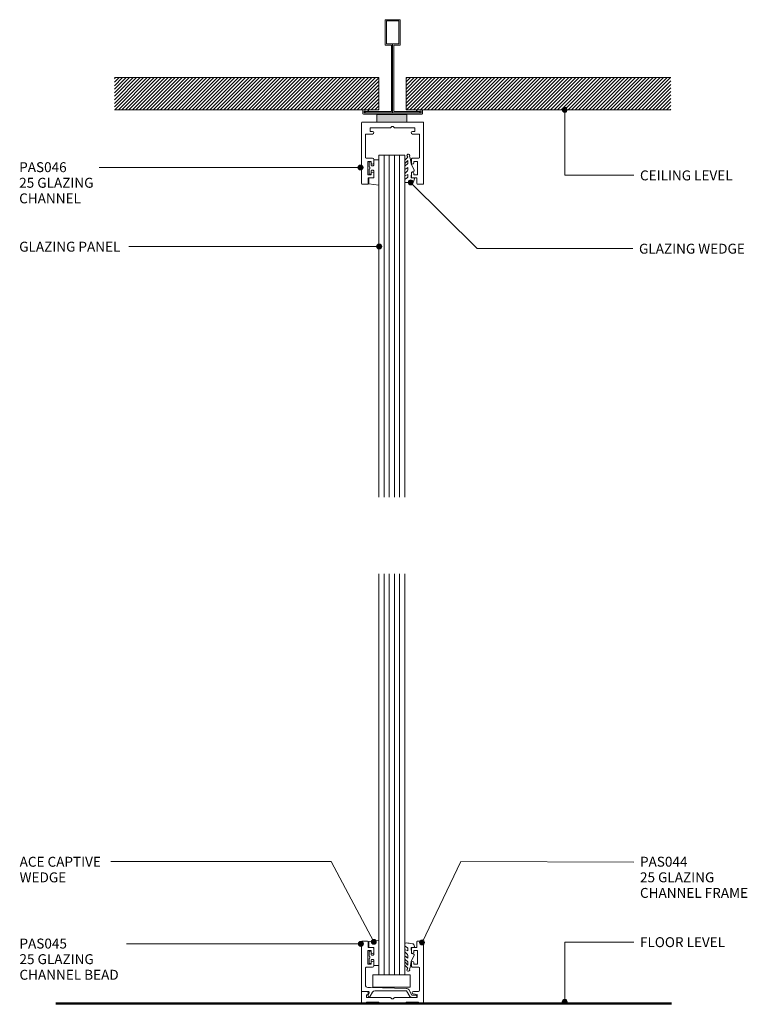
# Model space of a CAD drawing. Units: millimetres. Extents: x 4720 to 5012, y 13563 to 13959.
import ezdxf

# ---------------------------------------------------------------- set-up
doc = ezdxf.new("R2010")
doc.units = ezdxf.units.MM
doc.layers.add('Potter', color=7, linetype='Continuous', lineweight=18)
doc.styles.add('Arial', font='arial.ttf', dxfattribs={"height": 4})
pattern_1 = [(45, (-4869.664, -13921.154), (-0.70710678, 0.70710678), [])]

# ---------------------------------------------------------------- blocks, each defined once
blk = doc.blocks.new('PAS_046 - PAS_046-458700-FULL HEIGHT GLAZING SYSTEM 2')
at = {"layer": 'Potter', "lineweight": 9}
for p, q in [((1.06, 0.25), (1.06, 24.75)), ((1.31, 25), (3.53, 25)), ((3.78, 24.75), (3.78, 22.5)), ((23.33, 22.5), (23.33, 24.75)), ((23.58, 25), (25.81, 25)), ((26.06, 24.75), (26.06, 0.25)), ((4.98, 21.2), (3.58, 21.2)), ((3.58, 21.2), (3.58, 15.8)), ((3.78, 22.5), (5.48, 22.5)), ((4.98, 20.6), (4.98, 21.2)), ((5.98, 22), (5.98, 20.6)), ((21.13, 20.6), (21.13, 22)), ((21.63, 22.5), (23.33, 22.5)), ((23.53, 21.2), (22.13, 21.2)), ((22.13, 21.2), (22.13, 20.6)), ((23.53, 15.8), (23.53, 21.2)), ((4.98, 15.8), (4.98, 16.4)), ((5.98, 16.4), (5.98, 15)), ((21.13, 15), (21.13, 16.4)), ((22.13, 16.4), (22.13, 15.8)), ((2.66, 14.25), (2.66, 4.8)), ((5.48, 14.5), (2.91, 14.5)), ((3.58, 15.8), (4.98, 15.8)), ((24.21, 14.5), (21.63, 14.5)), ((22.13, 15.8), (23.53, 15.8)), ((24.46, 4.8), (24.46, 14.25)), ((2.66, 4.8), (5.56, 4.8)), ((21.56, 4.8), (24.46, 4.8)), ((5.56, 3.8), (4.56, 3.8)), ((4.56, 3.8), (4.56, 2.3)), ((4.56, 2.3), (12.71, 2.3)), ((12.88, 2.23), (13.31, 1.8)), ((13.31, 1.8), (13.81, 1.8)), ((13.81, 1.8), (14.24, 2.23)), ((14.41, 2.3), (22.56, 2.3)), ((22.56, 3.8), (21.56, 3.8)), ((22.56, 2.3), (22.56, 3.8)), ((7.83, 0), (1.31, 0)), ((25.81, 0), (19.83, 0))]:
    blk.add_line(p, q, dxfattribs=at)
for centre, radius, start, end in [((1.31, 24.75), 0.25, 90, 180), ((3.53, 24.75), 0.25, 0, 90), ((23.58, 24.75), 0.25, 90, 180), ((25.81, 24.75), 0.25, 0, 90), ((5.48, 20.6), 0.5, 180, 0), ((5.48, 22), 0.5, 0, 90), ((21.63, 22), 0.5, 90, 180), ((21.63, 20.6), 0.5, 180, 0), ((5.48, 16.4), 0.5, 0, 180), ((21.63, 16.4), 0.5, 0, 180), ((2.91, 14.25), 0.25, 90, 180), ((5.48, 15), 0.5, 270, 0), ((21.63, 15), 0.5, 180, 270), ((24.21, 14.25), 0.25, 0, 90), ((5.56, 4.3), 0.5, 270, 90), ((21.56, 4.3), 0.5, 90, 270), ((1.31, 0.25), 0.25, 180, 270), ((12.71, 2.05), 0.25, 45, 90), ((14.41, 2.05), 0.25, 90, 135), ((25.81, 0.25), 0.25, 270, 360)]:
    blk.add_arc(centre, radius, start, end, dxfattribs=at)
blk = doc.blocks.new('PAS_Rubber Seal 1 - PAS_Rubber Seal-1654693-FULL HEIGHT GLAZING SYSTEM 2')
at = {"layer": 'Potter', "lineweight": 9}
for p, q in [((-4.49, 4.53), (-3.2, 5.75)), ((-4.49, 5.39), (-4.49, 4.53)), ((-3.21, 7.01), (-4.3, 5.98)), ((-3.52, 4.23), (-4.06, 3.85)), ((-3.21, 7.01), (-3.67, 7.75)), ((-3.2, 5.75), (-3.2, 4.78)), ((-0.73, 1.82), (-1.85, 4.38)), ((-4.49, 3.09), (-4.49, 2.03)), ((-4.49, 2.03), (-3.2, 2.94)), ((-4.49, 0.17), (-4.49, -0.5)), ((-4.49, -0.5), (-3.21, 0.07)), ((-3.61, 1.26), (-4.26, 0.74)), ((-3.21, 0.07), (-3.2, -0.79)), ((-3.2, 2.94), (-3.2, 1.86)), ((-1.87, -1.33), (-1.8, 1.07)), ((-1.8, 1.07), (-0.85, 1.44)), ((-4.49, -2.09), (-4.49, -2.83)), ((-3.43, -1.19), (-4.35, -1.83)), ((-4.14, -3.11), (-3.92, -3.13)), ((-0.82, -1.39), (-1.87, -1.33)), ((-0.87, -2.49), (-0.61, -1.7))]:
    blk.add_line(p, q, dxfattribs=at)
for centre, radius, start, end in [((-3.09, 7.68), 0.583, 337.1747, 172.8985), ((-3.78, 5.49), 0.718, 136.4771, 188.2795), ((-4.05, 4.89), 0.849, 308.623, 352.5444), ((-28.73, -0.15), 27.26, 9.5715, 16.1904), ((-3.85, 0.24), 0.645, 129.403, 186.0733), ((-3.66, 3.11), 0.839, 119.0494, 181.6881), ((-4.02, 1.97), 0.824, 300.0622, 352.109), ((-0.95, 1.68), 0.26, 291.2413, 33.4427), ((-4.25, -2.05), 0.246, 113.9944, 189.2347), ((-4.21, -2.83), 0.288, 180, 282.9366), ((-4.89, 16), 19.16, 272.9313, 280.4115), ((-3.53, -0.87), 0.334, 286.6955, 14.3293), ((-1.39, -2.28), 0.558, 265.6298, 338.3563), ((-0.84, -1.63), 0.24, 341.5568, 85.8486)]:
    blk.add_arc(centre, radius, start, end, dxfattribs=at)
blk = doc.blocks.new('PAS_Rubber Seal 2 - ACE Captive Wedge-1654743-FULL HEIGHT GLAZING SYSTEM 2')
at = {"layer": 'Potter', "lineweight": 9}
for p, q in [((-3.91, 6.84), (0.15, 6.4)), ((-3.91, -3.25), (-3.91, 6.84)), ((-1.8, 4), (0.15, 4)), ((-1.8, 4), (-1.8, 1.1)), ((0.15, 4), (0.15, 6.4)), ((-1, 0.9), (-1.6, 0.9)), ((-0.8, 2.3), (-0.8, 1.1)), ((-0.6, 2.5), (-0.2, 2.5)), ((0, 2.3), (0, 0.5)), ((-1.8, -3.25), (-3.91, -3.25)), ((-1.8, -1.1), (-1.8, -3.25)), ((-1.6, -0.9), (-1, -0.9)), ((-0.8, -2.3), (-0.8, -1.1)), ((-0.6, -2.5), (-0.2, -2.5)), ((0, -2.3), (0, -0.5))]:
    blk.add_line(p, q, dxfattribs=at)
for centre, radius, start, end in [((-1.6, 1.1), 0.2, 180, 270), ((-1, 1.1), 0.2, 270, 0), ((-0.6, 2.3), 0.2, 90, 180), ((0.27, 0), 0.567, 118.0725, 241.9275), ((-0.2, 2.3), 0.2, 0, 90), ((-1.6, -1.1), 0.2, 90, 180), ((-1, -1.1), 0.2, 360, 90), ((-0.6, -2.3), 0.2, 180, 270), ((-0.2, -2.3), 0.2, 270, 0)]:
    blk.add_arc(centre, radius, start, end, dxfattribs=at)
blk = doc.blocks.new('PAS_Glazing Panel - Potters Glazing Panel 8mm-1026938-FULL HEIGHT GLAZING SYSTEM 2')
at = {"layer": 'Potter'}
for p, q in [((-10.38, 0), (-10.38, -137.76)), ((0, 0), (-10.38, 0)), ((0, 0), (0, -137.76))]:
    blk.add_line(p, q, dxfattribs=at)
at = {"layer": 'Potter', "lineweight": 9}
for p, q in [((-8.3, 0), (-8.3, -137.76)), ((-6.23, 0), (-6.23, -137.76)), ((-4.15, 0), (-4.15, -137.76)), ((-2.08, 0), (-2.08, -137.76))]:
    blk.add_line(p, q, dxfattribs=at)
blk = doc.blocks.new('PAS_044 - PAS_044-1453164-FULL HEIGHT GLAZING SYSTEM 2')
at = {"layer": 'Potter', "lineweight": 9}
for p, q in [((2.81, 0), (1.31, 0)), ((18.81, 0), (8.31, 0)), ((25.81, 0), (24.31, 0)), ((1.06, -0.25), (1.06, -24.75)), ((3.06, -0.5), (3.06, -0.25)), ((8.06, -0.5), (3.06, -0.5)), ((3.66, -3.6), (3.66, -2.3)), ((3.66, -2.3), (12.71, -2.3)), ((5.22, -3.8), (3.66, -3.6)), ((8.06, -0.25), (8.06, -0.5)), ((12.88, -2.23), (13.31, -1.8)), ((13.31, -1.8), (13.81, -1.8)), ((13.81, -1.8), (14.24, -2.23)), ((14.41, -2.3), (24.06, -2.3)), ((19.06, -0.5), (19.06, -0.25)), ((24.06, -0.5), (19.06, -0.5)), ((24.06, -0.25), (24.06, -0.5)), ((24.06, -2.3), (24.06, -3.4)), ((26.06, -4.55), (26.06, -0.25)), ((2.66, -14.25), (2.66, -5.3)), ((3.16, -4.8), (5.16, -4.8)), ((24.06, -4.8), (25.81, -4.8)), ((5.48, -14.5), (2.91, -14.5)), ((3.58, -21.2), (3.58, -15.8)), ((3.58, -15.8), (4.98, -15.8)), ((4.98, -15.8), (4.98, -16.4)), ((5.98, -16.4), (5.98, -15)), ((4.98, -21.2), (3.58, -21.2)), ((3.78, -24.75), (3.78, -22.5)), ((3.78, -22.5), (5.48, -22.5)), ((4.98, -20.6), (4.98, -21.2)), ((5.98, -22), (5.98, -20.6)), ((1.31, -25), (3.53, -25))]:
    blk.add_line(p, q, dxfattribs=at)
for centre, radius, start, end in [((2.81, -0.25), 0.25, 360, 90), ((18.81, -0.25), 0.25, 0, 90), ((25.81, -0.25), 0.25, 360, 90), ((1.31, -0.25), 0.25, 90, 180), ((5.16, -4.3), 0.5, 270, 82.5645), ((8.31, -0.25), 0.25, 90, 180), ((12.71, -2.05), 0.25, 270, 315), ((14.41, -2.05), 0.25, 225, 270), ((24.06, -4.1), 0.7, 90, 270), ((24.31, -0.25), 0.25, 90, 180), ((3.16, -5.3), 0.5, 90, 180), ((25.81, -4.55), 0.25, 270, 0), ((2.91, -14.25), 0.25, 180, 270), ((5.48, -15), 0.5, 360, 90), ((5.48, -16.4), 0.5, 180, 360), ((5.48, -20.6), 0.5, 360, 180), ((5.48, -22), 0.5, 270, 0), ((1.31, -24.75), 0.25, 180, 270), ((3.53, -24.75), 0.25, 270, 0)]:
    blk.add_arc(centre, radius, start, end, dxfattribs=at)
blk = doc.blocks.new('PAS_Rubber Seal 1 - PAS_Rubber Seal-1654748-FULL HEIGHT GLAZING SYSTEM 2')
at = {"layer": 'Potter', "lineweight": 9}
for p, q in [((-4.49, 2.09), (-4.49, 2.83)), ((-4.49, -0.17), (-4.49, 0.5)), ((-4.49, 0.5), (-3.21, -0.07)), ((-3.43, 1.19), (-4.35, 1.83)), ((-4.14, 3.11), (-3.92, 3.13)), ((-3.21, -0.07), (-3.2, 0.79)), ((-0.82, 1.39), (-1.87, 1.33)), ((-1.87, 1.33), (-1.8, -1.07)), ((-0.87, 2.49), (-0.61, 1.7)), ((-4.49, -3.09), (-4.49, -2.03)), ((-4.49, -2.03), (-3.2, -2.94)), ((-3.61, -1.26), (-4.26, -0.74)), ((-3.52, -4.23), (-4.06, -3.85)), ((-3.2, -2.94), (-3.2, -1.86)), ((-0.73, -1.82), (-1.85, -4.38)), ((-1.8, -1.07), (-0.85, -1.44)), ((-4.49, -5.39), (-4.49, -4.53)), ((-4.49, -4.53), (-3.2, -5.75)), ((-3.21, -7.01), (-4.3, -5.98)), ((-3.21, -7.01), (-3.67, -7.75)), ((-3.2, -5.75), (-3.2, -4.78))]:
    blk.add_line(p, q, dxfattribs=at)
for centre, radius, start, end in [((-4.25, 2.05), 0.246, 170.7653, 246.0056), ((-4.21, 2.83), 0.288, 77.0634, 180), ((-4.89, -16), 19.16, 79.5885, 87.0687), ((-3.53, 0.87), 0.334, 345.6707, 73.3045), ((-1.39, 2.28), 0.558, 21.6437, 94.3702), ((-0.84, 1.63), 0.24, 274.1514, 18.4432), ((-3.85, -0.24), 0.645, 173.9267, 230.597), ((-3.66, -3.11), 0.839, 178.3119, 240.9506), ((-4.02, -1.97), 0.824, 7.891, 59.9378), ((-0.95, -1.68), 0.26, 326.5573, 68.7587), ((-3.78, -5.49), 0.718, 171.7205, 223.5229), ((-3.09, -7.68), 0.583, 187.1015, 22.8253), ((-4.05, -4.89), 0.849, 7.4556, 51.377), ((-28.73, 0.15), 27.26, 343.8096, 350.4285)]:
    blk.add_arc(centre, radius, start, end, dxfattribs=at)
blk = doc.blocks.new('PAS_Rubber Seal 2 - ACE Captive Wedge-1654789-FULL HEIGHT GLAZING SYSTEM 2')
at = {"layer": 'Potter', "lineweight": 9}
for p, q in [((-1.8, 3.25), (-3.91, 3.25)), ((-3.91, 3.25), (-3.91, -6.84)), ((-1.8, 1.1), (-1.8, 3.25)), ((-1.6, 0.9), (-1, 0.9)), ((-0.8, 2.3), (-0.8, 1.1)), ((-0.6, 2.5), (-0.2, 2.5)), ((0, 2.3), (0, 0.5)), ((-1.8, -4), (-1.8, -1.1)), ((-1, -0.9), (-1.6, -0.9)), ((-0.8, -2.3), (-0.8, -1.1)), ((-0.6, -2.5), (-0.2, -2.5)), ((0, -2.3), (0, -0.5)), ((-3.91, -6.84), (0.15, -6.4)), ((-1.8, -4), (0.15, -4)), ((0.15, -4), (0.15, -6.4))]:
    blk.add_line(p, q, dxfattribs=at)
for centre, radius, start, end in [((-1.6, 1.1), 0.2, 180, 270), ((-1, 1.1), 0.2, 270, 0), ((-0.6, 2.3), 0.2, 90, 180), ((0.27, 0), 0.567, 118.0725, 241.9275), ((-0.2, 2.3), 0.2, 360, 90), ((-1.6, -1.1), 0.2, 90, 180), ((-1, -1.1), 0.2, 360, 90), ((-0.6, -2.3), 0.2, 180, 270), ((-0.2, -2.3), 0.2, 270, 0)]:
    blk.add_arc(centre, radius, start, end, dxfattribs=at)
blk = doc.blocks.new('PAS_Glazing Panel - Potters Glazing Panel 8mm-1027031-FULL HEIGHT GLAZING SYSTEM 2')
at = {"layer": 'Potter'}
for p, q in [((-10.38, 0), (-10.38, 161.37)), ((0, 0), (0, 161.37)), ((0, 0), (-10.38, 0))]:
    blk.add_line(p, q, dxfattribs=at)
at = {"layer": 'Potter', "lineweight": 9}
for p, q in [((-8.3, 0), (-8.3, 161.37)), ((-6.23, 0), (-6.23, 161.37)), ((-4.15, 0), (-4.15, 161.37)), ((-2.08, 0), (-2.08, 161.37))]:
    blk.add_line(p, q, dxfattribs=at)
blk = doc.blocks.new('PAS_Generic Line Ceiling - Floor-613829-FULL HEIGHT GLAZING SYSTEM 2')
at = {"layer": 'Potter', "lineweight": 50}
blk.add_line((0, 247.74), (0, 0), dxfattribs=at)
blk = doc.blocks.new('PAS_D Main Tee wit Edge Conditions - 24mm SQ Standard Tile-884346-FULL HEIGHT GLAZING SYSTEM 2')
at = {"layer": 'Potter', "lineweight": 9}
h = blk.add_hatch(dxfattribs=at)
h.set_pattern_fill('FP_1', color=256, style=0, pattern_type=2)
h.set_pattern_definition(pattern_1)
h.paths.add_polyline_path([(-5.5, 1.7), (-5.5, 14.7), (-112, 14.7), (-112, 1.7)], flags=0)
h = blk.add_hatch(dxfattribs=at)
h.set_pattern_fill('FP_1', color=256, style=0, pattern_type=2)
h.set_pattern_definition(pattern_1)
h.paths.add_polyline_path([(5.5, 1.7), (112, 1.7), (112, 14.7), (5.5, 14.7)], flags=0)
for p, q in [((-3, 38), (-3, 27.8)), ((3, 38), (-3, 38)), ((-2.5, 37.5), (-2.5, 28.33)), ((2.5, 37.5), (-2.5, 37.5)), ((2.5, 28.33), (2.5, 37.5)), ((3, 27.8), (3, 38)), ((-3, 27.8), (-0.5, 27.8)), ((-2.5, 28.33), (0, 28.33)), ((-0.5, 27.8), (-0.5, 1)), ((0, 28.33), (2.5, 28.33)), ((0, 0.5), (0, 28.33)), ((0.5, 27.8), (3, 27.8)), ((0.5, 1), (0.5, 27.8)), ((-12, 1.45), (-12, 0.25)), ((11.75, 0), (-11.75, 0)), ((-11.75, 0), (11.75, 0)), ((-11.5, 1.2), (-10.9, 1.2)), ((-11.5, 0.5), (-11.5, 1.2)), ((11.5, 0.5), (-11.5, 0.5)), ((-11, 1), (-11, 0.5)), ((-0.5, 1), (-11, 1)), ((-10.9, 1.2), (-9.71, 1.01)), ((-9.63, 1.5), (-10.86, 1.7)), ((-9.71, 1.01), (-9.63, 1.5)), ((11, 1), (0.5, 1)), ((10.86, 1.7), (9.63, 1.5)), ((9.63, 1.5), (9.71, 1.01)), ((9.71, 1.01), (10.9, 1.2)), ((10.9, 1.2), (11.5, 1.2)), ((11, 0.5), (11, 1)), ((11.5, 1.2), (11.5, 0.5)), ((12, 0.25), (12, 1.45))]:
    blk.add_line(p, q, dxfattribs=at)
at = {"layer": 'Potter'}
for p, q in [((-5.5, 14.7), (-112, 14.7)), ((-5.5, 14.7), (-112, 14.7)), ((-5.5, 1.7), (-5.5, 14.7)), ((-5.5, 14.7), (-5.5, 1.7)), ((5.5, 14.7), (112, 14.7)), ((5.5, 1.7), (5.5, 14.7)), ((5.5, 14.7), (112, 14.7)), ((5.5, 14.7), (5.5, 1.7)), ((-112, 1.7), (-5.5, 1.7)), ((-5.5, 1.7), (-112, 1.7)), ((112, 1.7), (5.5, 1.7)), ((5.5, 1.7), (112, 1.7))]:
    blk.add_line(p, q, dxfattribs=at)
at = {"layer": 'Potter', "lineweight": 9}
for centre, start, end in [((-11.75, 1.45), 90, 180), ((-11.75, 0.25), 180, 270), ((11.75, 1.45), 0, 90), ((11.75, 0.25), 270, 0)]:
    blk.add_arc(centre, 0.25, start, end, dxfattribs=at)
blk = doc.blocks.new('PAS Acoustic Foam Tape - Potters Acoustic Foam Tape-176289-FULL HEIGHT GLAZING SYSTEM 2')
at = {"layer": 'Potter'}
blk.add_hatch(color=256, dxfattribs=at).paths.add_polyline_path([(6, 0), (6, 3), (-6, 3), (-6, 0)], flags=0)
at = {"layer": 'Potter', "lineweight": 9}
for p, q in [((6, 3), (-6, 3)), ((-6, 3), (-6, 0)), ((-6, 3), (6, 3)), ((-6, 0), (-6, 3)), ((-6, 0), (6, 0)), ((6, 0), (-6, 0)), ((6, 0), (6, 3)), ((6, 3), (6, 0))]:
    blk.add_line(p, q, dxfattribs=at)
blk = doc.blocks.new('PAS_Glass Packer - PAS_Glass Packer-477646-FULL HEIGHT GLAZING SYSTEM 2')
at = {"layer": 'Potter', "lineweight": 9}
for p, q in [((-12.36, -1.42), (2.64, -1.42)), ((-12.36, -6.42), (-12.36, -1.42)), ((2.64, -1.42), (2.64, -6.42)), ((2.64, -6.42), (-12.36, -6.42))]:
    blk.add_line(p, q, dxfattribs=at)
blk = doc.blocks.new('PAS_045 - PAS_045-1453437-FULL HEIGHT GLAZING SYSTEM 2')
at = {"layer": 'Potter', "lineweight": 9}
for p, q in [((-20.69, 0), (-19.24, 0)), ((-19.24, -1), (-20.69, -1)), ((-17.96, -3.22), (-19.24, -1)), ((-18.37, -0.5), (-17.1, -2.7)), ((-2.54, -4.1), (-17.12, -3.71)), ((-17.1, -2.7), (-4.25, -2.7)), ((-3.39, -2.2), (-2.44, -0.55)), ((-1.57, -1.05), (-1.97, -1.75)), ((-1.54, -2.5), (0.81, -2.5)), ((1.06, -2.75), (1.06, -22.45)), ((-1.54, -4.1), (-2.54, -4.1)), ((-0.54, -11.95), (-0.54, -5.1)), ((-3.87, -14.1), (-3.87, -12.7)), ((-3.37, -12.2), (-0.79, -12.2)), ((-1.47, -13.5), (-2.87, -13.5)), ((-2.87, -13.5), (-2.87, -14.1)), ((-1.47, -18.9), (-1.47, -13.5)), ((-3.87, -19.7), (-3.87, -18.3)), ((-2.87, -18.3), (-2.87, -18.9)), ((-2.87, -18.9), (-1.47, -18.9)), ((-1.67, -20.2), (-3.37, -20.2)), ((-1.67, -22.45), (-1.67, -20.2)), ((0.81, -22.7), (-1.42, -22.7))]:
    blk.add_line(p, q, dxfattribs=at)
for centre, radius, start, end in [((-20.69, -0.5), 0.5, 90, 270), ((-19.24, -1), 1, 30, 90), ((-17.1, -2.72), 1, 210, 268.4867), ((-4.25, -1.7), 1, 270, 330), ((-2, -0.8), 0.5, 330, 150), ((-1.54, -2), 0.5, 150, 270), ((0.81, -2.75), 0.25, 360, 90), ((-1.54, -5.1), 1, 360, 90), ((-3.37, -12.7), 0.5, 90, 180), ((-3.37, -14.1), 0.5, 180, 0), ((-0.79, -11.95), 0.25, 270, 0), ((-3.37, -18.3), 0.5, 0, 180), ((-3.37, -19.7), 0.5, 180, 270), ((-1.42, -22.45), 0.25, 180, 270), ((0.81, -22.45), 0.25, 270, 0)]:
    blk.add_arc(centre, radius, start, end, dxfattribs=at)

msp = doc.modelspace()

# ---------------------------------------------------------------- hatches: boundary and pattern name
at = {"layer": 'Potter', "lineweight": 9}
h = msp.add_hatch(color=256, dxfattribs=at)
edge = h.paths.add_edge_path(flags=0)
edge.add_arc((4938.94, 13922.88), 1, 0, 360)
h = msp.add_hatch(color=256, dxfattribs=at)
edge = h.paths.add_edge_path(flags=0)
edge.add_arc((4856.75, 13899.67), 1, 0, 360)
h = msp.add_hatch(color=256, dxfattribs=at)
edge = h.paths.add_edge_path(flags=0)
edge.add_arc((4876.93, 13893.67), 1, 0, 360)
h = msp.add_hatch(color=256, dxfattribs=at)
edge = h.paths.add_edge_path(flags=0)
edge.add_arc((4864.29, 13867.85), 1, 0, 360)
h = msp.add_hatch(color=256, dxfattribs=at)
edge = h.paths.add_edge_path(flags=0)
edge.add_arc((4856.9, 13587.21), 1, 0, 360)
h = msp.add_hatch(color=256, dxfattribs=at)
edge = h.paths.add_edge_path(flags=0)
edge.add_arc((4862.1, 13588.04), 1, 0, 360)
h = msp.add_hatch(color=256, dxfattribs=at)
edge = h.paths.add_edge_path(flags=0)
edge.add_arc((4881.51, 13587.79), 1, 0, 360)
h = msp.add_hatch(color=256, dxfattribs=at)
edge = h.paths.add_edge_path(flags=0)
edge.add_arc((4938.94, 13563.9), 1, 0, 360)

# ---------------------------------------------------------------- linework, layer by layer
for p, q in [((4938.94, 13922.88), (4938.94, 13896.53)), ((4856.75, 13899.67), (4751.51, 13899.67)), ((4876.93, 13893.67), (4903.64, 13867.04)), ((4938.94, 13896.53), (4966.76, 13896.53)), ((4864.29, 13867.85), (4763.55, 13867.85)), ((4903.64, 13867.04), (4966.37, 13867.04)), ((4844.88, 13620.31), (4756.31, 13620.31)), ((4862.1, 13588.04), (4844.88, 13620.31)), ((4881.51, 13587.79), (4897.19, 13620.34)), ((4897.19, 13620.34), (4966.76, 13620.16)), ((4938.94, 13587.95), (4966.76, 13587.95)), ((4938.94, 13563.9), (4938.94, 13587.95)), ((4856.9, 13587.21), (4762.49, 13587.21))]:
    msp.add_line(p, q, dxfattribs=at)
for centre in [(4938.94, 13922.88), (4856.75, 13899.67), (4876.93, 13893.67), (4864.29, 13867.85), (4856.9, 13587.21), (4862.1, 13588.04), (4881.51, 13587.79), (4938.94, 13563.9)]:
    msp.add_circle(centre, 1, dxfattribs=at)

# ---------------------------------------------------------------- block references
at = {"layer": 'Potter'}
for name, p in [('PAS_D Main Tee wit Edge Conditions - 24mm SQ Standard Tile-884346-FULL HEIGHT GLAZING SYSTEM 2', (4869.66, 13921.15)), ('PAS Acoustic Foam Tape - Potters Acoustic Foam Tape-176289-FULL HEIGHT GLAZING SYSTEM 2', (4869.37, 13917.95)), ('PAS_Glazing Panel - Potters Glazing Panel 8mm-1026938-FULL HEIGHT GLAZING SYSTEM 2', (4874.56, 13904.7)), ('PAS_Rubber Seal 1 - PAS_Rubber Seal-1654693-FULL HEIGHT GLAZING SYSTEM 2', (4879.05, 13896.78)), ('PAS_Glazing Panel - Potters Glazing Panel 8mm-1027031-FULL HEIGHT GLAZING SYSTEM 2', (4874.56, 13574.77)), ('PAS_Rubber Seal 1 - PAS_Rubber Seal-1654748-FULL HEIGHT GLAZING SYSTEM 2', (4879.05, 13584.46)), ('PAS_Glass Packer - PAS_Glass Packer-477646-FULL HEIGHT GLAZING SYSTEM 2', (4874.08, 13576.18))]:
    msp.add_blockref(name, p, dxfattribs=at)
for name, p, rotation in [('PAS_046 - PAS_046-458700-FULL HEIGHT GLAZING SYSTEM 2', (4883.2, 13917.95), 180), ('PAS_Rubber Seal 2 - ACE Captive Wedge-1654743-FULL HEIGHT GLAZING SYSTEM 2', (4860.26, 13899.45), 180), ('PAS_044 - PAS_044-1453164-FULL HEIGHT GLAZING SYSTEM 2', (4883.2, 13563.29), 180), ('PAS_045 - PAS_045-1453437-FULL HEIGHT GLAZING SYSTEM 2', (4858.2, 13565.59), 180), ('PAS_Rubber Seal 2 - ACE Captive Wedge-1654789-FULL HEIGHT GLAZING SYSTEM 2', (4860.26, 13581.79), 180), ('PAS_Generic Line Ceiling - Floor-613829-FULL HEIGHT GLAZING SYSTEM 2', (4734.14, 13563.29), 269.9999999999997)]:
    msp.add_blockref(name, p, dxfattribs=dict(at, rotation=rotation))

# ---------------------------------------------------------------- texts
at = {"layer": 'Potter', "lineweight": 9, "char_height": 4, "attachment_point": 1, "line_spacing_factor": 0.941778, "style": 'Arial'}
for s, insert, width in [('PAS046\\P25 GLAZING\\PCHANNEL', (4719.36, 13901.8), 38.5887), ('CEILING LEVEL', (4969.24, 13898.49), 49.3622), ('GLAZING PANEL', (4719.36, 13869.8), 53.035), ('GLAZING WEDGE', (4968.85, 13868.99), 56.316), ('ACE CAPTIVE\\PWEDGE', (4719.54, 13622.27), 44.1223), ('PAS044\\P25 GLAZING\\PCHANNEL FRAME', (4969.24, 13622.29), 56.7567), ('PAS045\\P25 GLAZING\\PCHANNEL BEAD', (4719.47, 13589.35), 51.6148), ('FLOOR LEVEL', (4969.24, 13589.91), 45.6404)]:
    msp.add_mtext(s, dxfattribs=dict(at, insert=insert, width=width))

doc.saveas('drawing.dxf')
